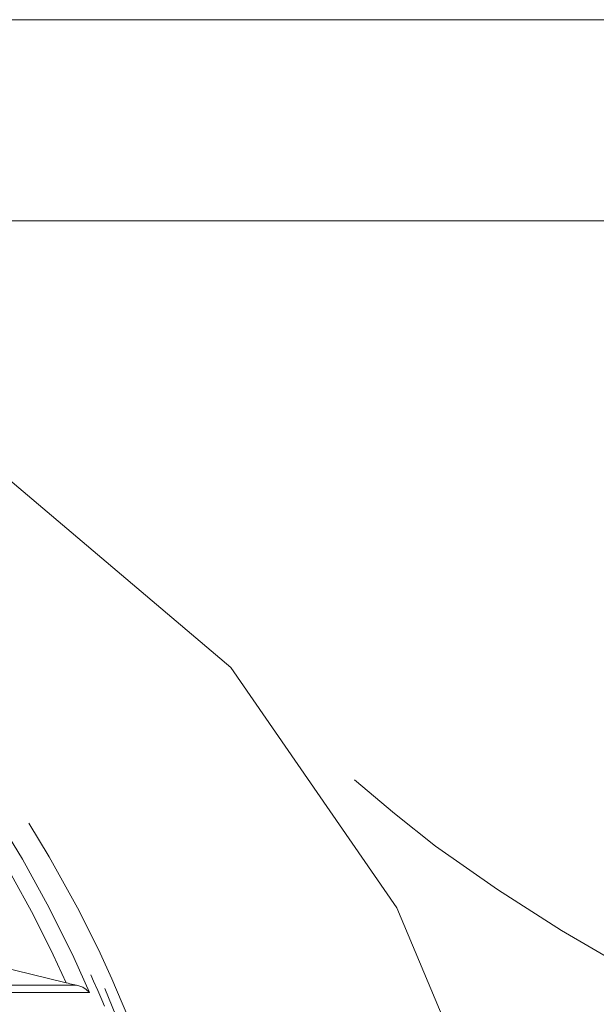
# Model space of a CAD drawing. Extents: x 75 to 794, y 20 to 569.
# Drawn here: x 154 to 155, y 126 to 128 of the extents above; entities that cross this region are included whole.
import ezdxf

# ---------------------------------------------------------------- set-up
doc = ezdxf.new("R2010")
doc.units = 0
doc.layers.get('0').update_dxf_attribs({"linetype": 'CONTINUOUS'})
doc.layers.add('DD0', color=7, linetype='CONTINUOUS')
doc.layers.add('M1', color=3, linetype='CONTINUOUS')
doc.styles.get("Standard").update_dxf_attribs({"font": 'txt', "bigfont": 'BIGFONT'})
doc.dimstyles.get("Standard").update_dxf_attribs({"dimtxt": 3.2, "dimasz": 3, "dimexe": 1.5, "dimexo": 0, "dimgap": 1, "dimtad": 3, "dimtih": 1, "dimtoh": 1, "dimdsep": 46, "dimtxsty": 'STANDARD', "dimblk1": 'OPEN', "dimblk2": 'OPEN', "dimsah": 1, "dimcen": 0.09, "dimadec": 0, "dimazin": 0, "dimtfac": 1, "dimtdec": 4, "dimtofl": 0, "dimtmove": 0, "dimatfit": 3, "dimfxl": 1, "dimtolj": 1, "dimtzin": 0, "dimlwd": 13, "dimlwe": 13, "dimarcsym": 0})

# ---------------------------------------------------------------- blocks, each defined once
blk = doc.blocks.new('_OPEN')
at = {"color": 0, "lineweight": 13}
for p, q in [((-0.965926, 0.258819), (0, 0)), ((0, 0), (-1, 0)), ((0, 0), (-0.965926, -0.258819))]:
    blk.add_line(p, q, dxfattribs=at)
blk = doc.blocks.new('*D31')
for p in [(80.995552, 380.457848), (155.088316, 380.457848), (142.091468, 68.957848)]:
    blk.add_point(p)
at = {"layer": 'DD0', "linetype": 'CONTINUOUS'}
for p, q in [((155.088318, 380.457855), (79.495552, 380.457855)), ((80.995552, 377.457855), (80.995552, 71.957848)), ((142.091461, 68.957848), (79.495552, 68.957848))]:
    blk.add_line(p, q, dxfattribs=at)
at = {"layer": 'DD0', "xscale": 3, "yscale": 3}
for p, rotation in [((80.995552, 380.457855), 90), ((80.995552, 68.957848), 270)]:
    blk.add_blockref('_OPEN', p, dxfattribs=dict(at, rotation=rotation))
at = {"layer": 'DD0', "width": 0.833333}
blk.add_text('２２２５', height=4, rotation=90.000003, dxfattribs=at).set_placement((79.995552, 217.046182))
blk = doc.blocks.new('*D32')
for p in [(96.99556, 246.751444), (176.592522, 246.751444), (142.091468, 68.957848)]:
    blk.add_point(p)
at = {"layer": 'DD0', "linetype": 'CONTINUOUS'}
for p, q in [((176.592529, 246.75145), (95.49556, 246.75145)), ((96.99556, 243.75145), (96.99556, 71.957848)), ((142.091461, 68.957848), (95.49556, 68.957848))]:
    blk.add_line(p, q, dxfattribs=at)
at = {"layer": 'DD0', "xscale": 3, "yscale": 3}
for p, rotation in [((96.99556, 246.75145), 90), ((96.99556, 68.957848), 270)]:
    blk.add_blockref('_OPEN', p, dxfattribs=dict(at, rotation=rotation))
at = {"layer": 'DD0', "width": 0.833333}
blk.add_text('１２７０', height=4, rotation=90.000003, dxfattribs=at).set_placement((95.99556, 150.192971))

msp = doc.modelspace()

# ---------------------------------------------------------------- linework, layer by layer
at = {"layer": 'M1', "color": 154, "linetype": 'CONTINUOUS', "lineweight": 13}
for p, q in [((149.208708, 128.457848), (158.23623, 128.457848)), ((156.208318, 128.037848), (151.448318, 128.037848)), ((154.367632, 127.104638), (153.901868, 127.49961)), ((154.714614, 126.602848), (154.367632, 127.104638)), ((154.709786, 126.799488), (154.626054, 126.870012)), ((154.795436, 126.731552), (154.709786, 126.799488)), ((153.932052, 126.703892), (153.891256, 126.771676)), ((153.98835, 126.708764), (153.94535, 126.779734)), ((154.925342, 126.640692), (154.795436, 126.731552)), ((153.988126, 126.602848), (153.932052, 126.703892)), ((154.047292, 126.602848), (153.98835, 126.708764)), ((153.954316, 126.588848), (153.909216, 126.670974)), ((155.059282, 126.555282), (154.925342, 126.640692)), ((154.03953, 126.4985), (153.988126, 126.602848)), ((154.090866, 126.51525), (154.047292, 126.602848)), ((154.87903, 126.213132), (154.714614, 126.602848)), ((153.996312, 126.504526), (153.954316, 126.588848)), ((155.204294, 126.470568), (155.059282, 126.555282)), ((154.118914, 126.45443), (154.090866, 126.51525)), ((154.023394, 126.446008), (153.996312, 126.504526)), ((154.0722, 126.42587), (154.03953, 126.4985)), ((153.838502, 126.491234), (154.023394, 126.446008)), ((154.081054, 126.449368), (154.075108, 126.462582)), ((154.152234, 126.375232), (154.118914, 126.45443)), ((153.758922, 126.441232), (154.045442, 126.441232)), ((154.027454, 126.445042), (154.023394, 126.446008)), ((154.031522, 126.444108), (154.027454, 126.445042)), ((154.038472, 126.442626), (154.031522, 126.444108)), ((154.045442, 126.441232), (154.038472, 126.442626)), ((154.052138, 126.439222), (154.045442, 126.441232)), ((154.058484, 126.436572), (154.052138, 126.439222)), ((154.06562, 126.431728), (154.058484, 126.436572)), ((154.089622, 126.430004), (154.081054, 126.449368)), ((154.135232, 126.358628), (154.104246, 126.433888)), ((154.0722, 126.42587), (153.77637, 126.42587)), ((154.0722, 126.42587), (154.06562, 126.431728)), ((154.098026, 126.410544), (154.089622, 126.430004)), ((154.10369, 126.397194), (154.098026, 126.410544))]:
    msp.add_line(p, q, dxfattribs=at)

# ---------------------------------------------------------------- dimensions: what is measured, and where the dimension line sits
at = {"layer": 'DD0', "color": 7}
for base, p2, text, override, picture, middle in [((80.995552, 380.457848), (155.088316, 380.457848), '２２２５', {"dimtxt": 4, "dimexe": 1.499998, "dimexo": 6.83036e-06, "dimtih": 1, "dimtoh": 1, "dimtmove": 2, "dimlwd": 13, "dimlwe": 13}, '*D31', (77.995552, 224.707855)), ((96.99556, 246.751444), (176.592522, 246.751444), '１２７０', {"dimtxt": 4, "dimexe": 1.5, "dimexo": 6.83036e-06, "dimtih": 1, "dimtoh": 1, "dimtmove": 2, "dimlwd": 13, "dimlwe": 13}, '*D32', (93.99556, 157.854645))]:
    dim = msp.add_linear_dim(base=base, p1=(142.091468, 68.957848), p2=p2, angle=90, text=text, dimstyle='STANDARD', override=override, dxfattribs=at)
    dim.commit()
    dim.dimension.update_dxf_attribs({"geometry": picture, "text_midpoint": middle, "dimtype": 160, "text_rotation": 90.000002})

doc.saveas('drawing.dxf')
